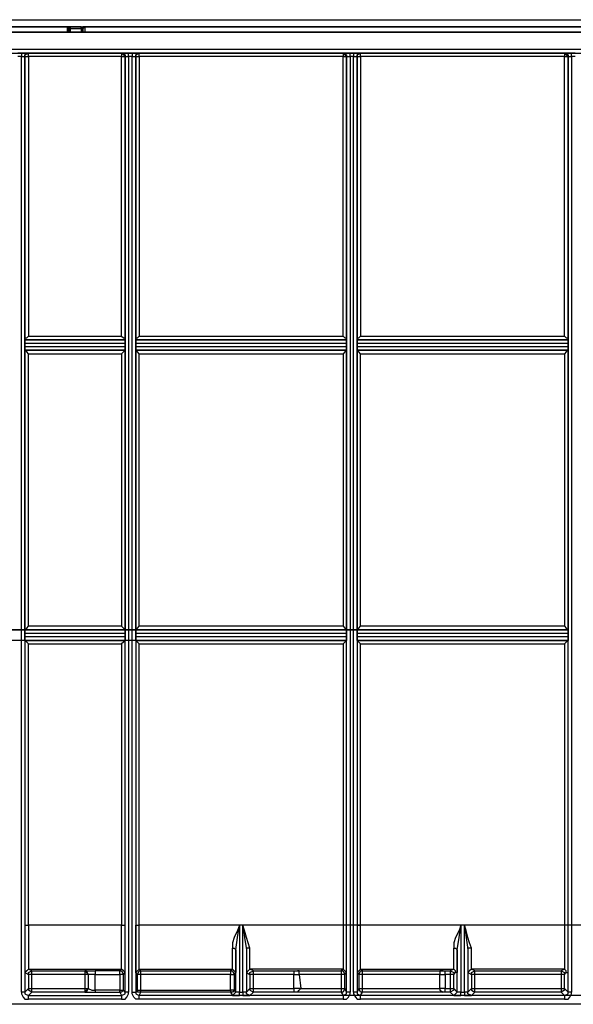
# Model space of a CAD drawing. Extents: x 0 to 6826, y 0 to 2777.
# Drawn here: x 2615 to 2695, y 850 to 992 of the extents above; entities that cross this region are included whole.
import ezdxf

# ---------------------------------------------------------------- set-up
doc = ezdxf.new("R2010")
doc.units = 0
doc.header["$LTSCALE"] = 0.1
doc.layers.get('0').update_dxf_attribs({"linetype": 'CONTINUOUS'})

msp = doc.modelspace()

# ---------------------------------------------------------------- linework, layer by layer
at = {"color": 2}
for p, q in [((2583.006, 991.771), (2760.79, 991.771)), ((2583.006, 990.755), (2760.79, 990.755)), ((2621.61, 990.755), (2612.467, 990.755)), ((2621.61, 990.755), (2621.61, 990.755)), ((2621.61, 990.755), (2621.864, 990.755)), ((2621.864, 990.501), (2621.61, 990.755)), ((2621.61, 990.755), (2621.61, 990.501)), ((2621.864, 990.755), (2621.61, 990.755)), ((2621.61, 990.501), (2621.61, 990.247)), ((2621.61, 990.247), (2621.61, 989.993)), ((2621.864, 990.755), (2621.864, 990.501)), ((2622.118, 990.755), (2621.864, 990.755)), ((2621.864, 990.501), (2622.118, 990.501)), ((2621.864, 990.501), (2621.864, 990.501)), ((2621.864, 990.501), (2621.864, 989.993)), ((2621.864, 990.247), (2621.864, 990.501)), ((2621.864, 989.993), (2621.864, 990.247)), ((2623.642, 990.755), (2622.118, 990.755)), ((2622.118, 990.501), (2622.118, 990.755)), ((2622.118, 990.501), (2623.642, 990.501)), ((2622.118, 989.993), (2622.118, 990.501)), ((2623.642, 990.501), (2623.642, 990.755)), ((2623.642, 990.755), (2623.896, 990.755)), ((2623.896, 990.501), (2623.642, 990.501)), ((2623.642, 990.501), (2623.642, 989.993)), ((2623.896, 990.755), (2624.15, 990.755)), ((2624.15, 990.755), (2623.896, 990.755)), ((2623.896, 990.755), (2623.896, 990.501)), ((2623.896, 990.501), (2624.15, 990.755)), ((2623.896, 990.501), (2623.896, 990.501)), ((2623.896, 990.501), (2623.896, 990.247)), ((2623.896, 989.993), (2623.896, 990.501)), ((2623.896, 990.247), (2623.896, 989.993)), ((2701.613, 990.755), (2624.15, 990.755)), ((2624.15, 990.755), (2624.15, 990.755)), ((2624.15, 990.755), (2624.15, 990.501)), ((2624.15, 990.501), (2624.15, 990.247)), ((2624.15, 990.247), (2624.15, 989.993)), ((2728.281, 987.454), (2581.736, 987.454)), ((2587.577, 986.946), (2728.281, 986.946)), ((2615.007, 986.946), (2614.499, 986.946)), ((2615.007, 986.438), (2614.499, 986.438)), ((2615.007, 986.946), (2615.007, 986.438)), ((2615.515, 986.946), (2615.007, 986.946)), ((2615.007, 851.322), (2615.007, 986.438)), ((2615.007, 986.438), (2615.261, 986.438)), ((2615.261, 986.438), (2615.515, 986.438)), ((2616.023, 986.946), (2615.515, 986.692)), ((2615.515, 986.692), (2616.023, 986.946)), ((2615.769, 986.946), (2615.515, 986.946)), ((2615.515, 986.692), (2615.515, 986.438)), ((2615.515, 986.438), (2615.515, 986.692)), ((2615.515, 986.438), (2615.515, 851.322)), ((2615.515, 945.547), (2615.515, 986.438)), ((2615.515, 986.438), (2616.023, 986.438)), ((2615.515, 986.438), (2615.515, 986.438)), ((2616.023, 986.946), (2615.769, 986.946)), ((2616.023, 986.438), (2616.023, 986.946)), ((2629.484, 986.946), (2616.023, 986.946)), ((2616.023, 986.438), (2616.023, 946.055)), ((2629.484, 986.438), (2616.023, 986.438)), ((2629.484, 986.946), (2629.992, 986.692)), ((2629.738, 986.692), (2629.484, 986.946)), ((2629.484, 986.946), (2629.484, 986.438)), ((2629.738, 986.946), (2629.484, 986.946)), ((2629.484, 946.055), (2629.484, 986.438)), ((2629.484, 986.438), (2629.738, 986.438)), ((2629.992, 986.946), (2629.738, 986.946)), ((2629.992, 986.438), (2629.738, 986.692)), ((2629.738, 986.438), (2629.992, 986.438)), ((2630.5, 986.946), (2629.992, 986.946)), ((2629.992, 986.692), (2629.992, 986.438)), ((2629.992, 851.322), (2629.992, 986.438)), ((2629.992, 986.438), (2630.246, 986.438)), ((2629.992, 986.438), (2629.992, 945.547)), ((2629.992, 986.438), (2629.992, 986.438)), ((2630.246, 986.438), (2630.5, 986.438)), ((2630.5, 986.438), (2630.5, 986.946)), ((2631.008, 986.946), (2630.5, 986.946)), ((2630.5, 986.438), (2630.5, 851.322)), ((2631.008, 986.438), (2630.5, 986.438)), ((2631.008, 986.946), (2631.008, 986.438)), ((2631.516, 986.946), (2631.008, 986.946)), ((2631.008, 851.322), (2631.008, 986.438)), ((2631.008, 986.438), (2631.262, 986.438)), ((2631.262, 986.438), (2631.516, 986.438)), ((2632.023, 986.946), (2631.516, 986.692)), ((2631.516, 986.692), (2632.023, 986.946)), ((2631.769, 986.946), (2631.516, 986.946)), ((2631.516, 986.692), (2631.516, 986.438)), ((2631.516, 986.438), (2631.516, 986.692)), ((2631.516, 986.438), (2631.516, 851.322)), ((2631.516, 945.547), (2631.516, 986.438)), ((2631.516, 986.438), (2632.023, 986.438)), ((2631.516, 986.438), (2631.516, 986.438)), ((2632.023, 986.946), (2631.769, 986.946)), ((2632.023, 986.438), (2632.023, 986.946)), ((2661.485, 986.946), (2632.023, 986.946)), ((2632.023, 986.438), (2632.023, 946.055)), ((2661.485, 986.438), (2632.023, 986.438)), ((2661.485, 986.946), (2661.993, 986.692)), ((2661.739, 986.692), (2661.485, 986.946)), ((2661.485, 986.946), (2661.485, 986.438)), ((2661.739, 986.946), (2661.485, 986.946)), ((2661.485, 946.055), (2661.485, 986.438)), ((2661.485, 986.438), (2661.739, 986.438)), ((2661.993, 986.946), (2661.739, 986.946)), ((2661.993, 986.438), (2661.739, 986.692)), ((2661.739, 986.438), (2661.993, 986.438)), ((2662.501, 986.946), (2661.993, 986.946)), ((2661.993, 986.692), (2661.993, 986.438)), ((2661.993, 851.322), (2661.993, 986.438)), ((2661.993, 986.438), (2662.247, 986.438)), ((2661.993, 986.438), (2661.993, 945.547)), ((2661.993, 986.438), (2661.993, 986.438)), ((2662.247, 986.438), (2662.501, 986.438)), ((2662.501, 986.438), (2662.501, 986.946)), ((2663.009, 986.946), (2662.501, 986.946)), ((2662.501, 986.438), (2662.501, 851.322)), ((2663.009, 986.438), (2662.501, 986.438)), ((2663.009, 986.946), (2663.009, 986.438)), ((2663.517, 986.946), (2663.009, 986.946)), ((2663.009, 851.322), (2663.009, 986.438)), ((2663.009, 986.438), (2663.263, 986.438)), ((2663.263, 986.438), (2663.517, 986.438)), ((2664.025, 986.946), (2663.517, 986.692)), ((2663.517, 986.692), (2664.025, 986.946)), ((2663.771, 986.946), (2663.517, 986.946)), ((2663.517, 986.692), (2663.517, 986.438)), ((2663.517, 986.438), (2663.517, 986.692)), ((2663.517, 986.438), (2663.517, 851.322)), ((2663.517, 945.547), (2663.517, 986.438)), ((2663.517, 986.438), (2664.025, 986.438)), ((2663.517, 986.438), (2663.517, 986.438)), ((2664.025, 986.946), (2663.771, 986.946)), ((2664.025, 986.438), (2664.025, 986.946)), ((2693.486, 986.946), (2664.025, 986.946)), ((2664.025, 986.438), (2664.025, 946.055)), ((2693.486, 986.438), (2664.025, 986.438)), ((2693.486, 986.946), (2693.994, 986.692)), ((2693.74, 986.692), (2693.486, 986.946)), ((2693.486, 986.946), (2693.486, 986.438)), ((2693.74, 986.946), (2693.486, 986.946)), ((2693.486, 946.055), (2693.486, 986.438)), ((2693.486, 986.438), (2693.74, 986.438)), ((2693.994, 986.946), (2693.74, 986.946)), ((2693.994, 986.438), (2693.74, 986.692)), ((2693.74, 986.438), (2693.994, 986.438)), ((2694.502, 986.946), (2693.994, 986.946)), ((2693.994, 986.692), (2693.994, 986.438)), ((2693.994, 851.322), (2693.994, 986.438)), ((2693.994, 986.438), (2694.248, 986.438)), ((2693.994, 986.438), (2693.994, 945.547)), ((2693.994, 986.438), (2693.994, 986.438)), ((2694.248, 986.438), (2694.502, 986.438)), ((2694.502, 986.438), (2694.502, 986.946)), ((2695.01, 986.946), (2694.502, 986.946)), ((2694.502, 986.438), (2694.502, 851.322)), ((2695.01, 986.438), (2694.502, 986.438)), ((2615.769, 945.801), (2616.023, 946.055)), ((2616.023, 946.055), (2629.484, 946.055)), ((2629.484, 946.055), (2629.738, 945.801)), ((2631.769, 945.801), (2632.023, 946.055)), ((2632.023, 946.055), (2661.485, 946.055)), ((2661.485, 946.055), (2661.739, 945.801)), ((2663.771, 945.801), (2664.025, 946.055)), ((2664.025, 946.055), (2693.486, 946.055)), ((2693.486, 946.055), (2693.74, 945.801)), ((2615.515, 945.547), (2615.515, 945.801)), ((2615.515, 945.801), (2615.769, 945.801)), ((2615.515, 945.547), (2615.515, 945.547)), ((2615.515, 945.547), (2615.515, 945.547)), ((2615.515, 945.547), (2629.992, 945.547)), ((2629.992, 945.547), (2615.515, 945.547)), ((2615.515, 945.039), (2615.515, 945.547)), ((2615.515, 945.039), (2629.992, 945.039)), ((2615.515, 944.532), (2615.515, 945.039)), ((2629.992, 944.532), (2615.515, 944.532)), ((2615.515, 944.277), (2615.515, 944.532)), ((2629.738, 945.801), (2629.992, 945.801)), ((2629.992, 945.801), (2629.992, 945.547)), ((2629.992, 945.547), (2629.992, 945.547)), ((2629.992, 945.547), (2629.992, 945.547)), ((2629.992, 945.547), (2629.992, 945.039)), ((2629.992, 945.039), (2629.992, 944.532)), ((2629.992, 944.532), (2629.992, 944.277)), ((2631.516, 945.547), (2631.516, 945.801)), ((2631.516, 945.801), (2631.769, 945.801)), ((2631.516, 945.547), (2631.516, 945.547)), ((2631.516, 945.547), (2631.516, 945.547)), ((2631.516, 945.547), (2661.993, 945.547)), ((2661.993, 945.547), (2631.516, 945.547)), ((2631.516, 945.039), (2631.516, 945.547)), ((2631.516, 945.039), (2661.993, 945.039)), ((2631.516, 944.532), (2631.516, 945.039)), ((2661.993, 944.532), (2631.516, 944.532)), ((2631.516, 944.277), (2631.516, 944.532)), ((2661.739, 945.801), (2661.993, 945.801)), ((2661.993, 945.801), (2661.993, 945.547)), ((2661.993, 945.547), (2661.993, 945.547)), ((2661.993, 945.547), (2661.993, 945.547)), ((2661.993, 945.547), (2661.993, 945.039)), ((2661.993, 945.039), (2661.993, 944.532)), ((2661.993, 944.532), (2661.993, 944.277)), ((2663.517, 945.547), (2663.517, 945.801)), ((2663.517, 945.801), (2663.771, 945.801)), ((2663.517, 945.547), (2663.517, 945.547)), ((2663.517, 945.547), (2663.517, 945.547)), ((2663.517, 945.547), (2693.994, 945.547)), ((2693.994, 945.547), (2663.517, 945.547)), ((2663.517, 945.039), (2663.517, 945.547)), ((2663.517, 945.039), (2693.994, 945.039)), ((2663.517, 944.532), (2663.517, 945.039)), ((2693.994, 944.532), (2663.517, 944.532)), ((2663.517, 944.277), (2663.517, 944.532)), ((2693.74, 945.801), (2693.994, 945.801)), ((2693.994, 945.801), (2693.994, 945.547)), ((2693.994, 945.547), (2693.994, 945.547)), ((2693.994, 945.547), (2693.994, 945.547)), ((2693.994, 945.547), (2693.994, 945.039)), ((2693.994, 945.039), (2693.994, 944.532)), ((2693.994, 944.532), (2693.994, 944.277)), ((2615.515, 944.024), (2615.515, 944.277)), ((2615.515, 944.024), (2615.515, 944.024)), ((2615.515, 944.024), (2615.515, 944.024)), ((2615.515, 903.641), (2615.515, 944.024)), ((2615.515, 944.024), (2629.992, 944.024)), ((2629.992, 944.024), (2615.515, 944.024)), ((2615.769, 943.77), (2615.515, 944.024)), ((2616.023, 943.516), (2615.769, 943.77)), ((2616.023, 904.149), (2616.023, 943.516)), ((2616.023, 943.516), (2629.484, 943.516)), ((2629.738, 943.77), (2629.484, 943.516)), ((2629.484, 943.516), (2629.484, 904.149)), ((2629.992, 944.024), (2629.738, 943.77)), ((2629.992, 944.277), (2629.992, 944.024)), ((2629.992, 944.024), (2629.992, 944.024)), ((2629.992, 944.024), (2629.992, 944.024)), ((2629.992, 944.024), (2629.992, 903.641)), ((2631.516, 944.024), (2631.516, 944.277)), ((2631.516, 944.024), (2631.516, 944.024)), ((2631.516, 944.024), (2631.516, 944.024)), ((2631.516, 903.641), (2631.516, 944.024)), ((2631.516, 944.024), (2661.993, 944.024)), ((2661.993, 944.024), (2631.516, 944.024)), ((2631.769, 943.77), (2631.516, 944.024)), ((2632.023, 943.516), (2631.769, 943.77)), ((2632.023, 904.149), (2632.023, 943.516)), ((2632.023, 943.516), (2661.485, 943.516)), ((2661.739, 943.77), (2661.485, 943.516)), ((2661.485, 943.516), (2661.485, 904.149)), ((2661.993, 944.024), (2661.739, 943.77)), ((2661.993, 944.277), (2661.993, 944.024)), ((2661.993, 944.024), (2661.993, 944.024)), ((2661.993, 944.024), (2661.993, 944.024)), ((2661.993, 944.024), (2661.993, 903.641)), ((2663.517, 944.024), (2663.517, 944.277)), ((2663.517, 944.024), (2663.517, 944.024)), ((2663.517, 944.024), (2663.517, 944.024)), ((2663.517, 903.641), (2663.517, 944.024)), ((2663.517, 944.024), (2693.994, 944.024)), ((2693.994, 944.024), (2663.517, 944.024)), ((2663.771, 943.77), (2663.517, 944.024)), ((2664.025, 943.516), (2663.771, 943.77)), ((2664.025, 904.149), (2664.025, 943.516)), ((2664.025, 943.516), (2693.486, 943.516)), ((2693.74, 943.77), (2693.486, 943.516)), ((2693.486, 943.516), (2693.486, 904.149)), ((2693.994, 944.024), (2693.74, 943.77)), ((2693.994, 944.277), (2693.994, 944.024)), ((2693.994, 944.024), (2693.994, 944.024)), ((2693.994, 944.024), (2693.994, 944.024)), ((2693.994, 944.024), (2693.994, 903.641)), ((2663.517, 903.641), (2467.7, 903.641)), ((2547.703, 903.641), (2661.993, 903.641)), ((2615.515, 903.641), (2615.769, 903.895)), ((2615.515, 903.641), (2615.515, 903.641)), ((2615.515, 903.641), (2615.515, 903.641)), ((2615.515, 903.387), (2615.515, 903.641)), ((2629.992, 903.641), (2615.515, 903.641)), ((2615.515, 903.133), (2615.515, 903.387)), ((2615.769, 903.895), (2616.023, 904.149)), ((2629.484, 904.149), (2616.023, 904.149)), ((2629.484, 904.149), (2629.738, 903.895)), ((2629.738, 903.895), (2629.992, 903.641)), ((2629.992, 903.641), (2629.992, 903.641)), ((2629.992, 903.641), (2629.992, 903.387)), ((2629.992, 903.387), (2629.992, 903.133)), ((2631.516, 903.641), (2631.769, 903.895)), ((2631.516, 903.641), (2631.516, 903.641)), ((2631.516, 903.641), (2631.516, 903.641)), ((2631.516, 903.387), (2631.516, 903.641)), ((2661.993, 903.641), (2631.516, 903.641)), ((2631.516, 903.133), (2631.516, 903.387)), ((2631.769, 903.895), (2632.023, 904.149)), ((2661.485, 904.149), (2632.023, 904.149)), ((2661.485, 904.149), (2661.739, 903.895)), ((2661.739, 903.895), (2661.993, 903.641)), ((2661.993, 903.641), (2661.993, 903.641)), ((2661.993, 903.641), (2661.993, 903.387)), ((2661.993, 903.387), (2661.993, 903.133)), ((2663.517, 903.641), (2663.771, 903.895)), ((2663.517, 903.641), (2663.517, 903.641)), ((2663.517, 903.387), (2663.517, 903.641)), ((2693.994, 903.641), (2663.517, 903.641)), ((2663.517, 903.133), (2663.517, 903.387)), ((2663.771, 903.895), (2664.025, 904.149)), ((2693.486, 904.149), (2664.025, 904.149)), ((2693.486, 904.149), (2693.74, 903.895)), ((2693.74, 903.895), (2693.994, 903.641)), ((2693.994, 903.641), (2693.994, 903.641)), ((2693.994, 903.641), (2693.994, 903.641)), ((2693.994, 903.641), (2693.994, 903.387)), ((2693.994, 903.387), (2693.994, 903.133)), ((2631.516, 902.117), (2531.703, 902.117)), ((2615.515, 903.133), (2629.992, 903.133)), ((2615.515, 902.625), (2615.515, 903.133)), ((2629.992, 902.625), (2615.515, 902.625)), ((2615.515, 902.371), (2615.515, 902.625)), ((2615.515, 902.117), (2615.515, 902.371)), ((2615.515, 902.117), (2615.515, 902.117)), ((2615.515, 902.117), (2615.515, 860.973)), ((2615.515, 902.117), (2615.515, 902.117)), ((2615.515, 902.117), (2629.992, 902.117)), ((2629.992, 902.117), (2615.515, 902.117)), ((2615.769, 901.863), (2615.515, 902.117)), ((2616.023, 901.609), (2615.769, 901.863)), ((2629.738, 901.863), (2629.484, 901.609)), ((2629.992, 902.117), (2629.738, 901.863)), ((2629.992, 903.133), (2629.992, 902.625)), ((2629.992, 902.625), (2629.992, 902.371)), ((2629.992, 902.371), (2629.992, 902.117)), ((2629.992, 902.117), (2629.992, 902.117)), ((2629.992, 860.973), (2629.992, 902.117)), ((2629.992, 902.117), (2629.992, 902.117)), ((2631.516, 903.133), (2661.993, 903.133)), ((2631.516, 902.625), (2631.516, 903.133)), ((2661.993, 902.625), (2631.516, 902.625)), ((2631.516, 902.371), (2631.516, 902.625)), ((2631.516, 902.117), (2631.516, 902.371)), ((2631.516, 902.117), (2631.516, 860.973)), ((2631.516, 902.117), (2631.516, 902.117)), ((2631.516, 902.117), (2661.993, 902.117)), ((2661.993, 902.117), (2631.516, 902.117)), ((2631.769, 901.863), (2631.516, 902.117)), ((2632.023, 901.609), (2631.769, 901.863)), ((2661.739, 901.863), (2661.485, 901.609)), ((2661.993, 902.117), (2661.739, 901.863)), ((2661.993, 903.133), (2661.993, 902.625)), ((2661.993, 902.625), (2661.993, 902.371)), ((2661.993, 902.371), (2661.993, 902.117)), ((2661.993, 902.117), (2661.993, 902.117)), ((2661.993, 860.973), (2661.993, 902.117)), ((2663.517, 903.133), (2693.994, 903.133)), ((2663.517, 902.625), (2663.517, 903.133)), ((2693.994, 902.625), (2663.517, 902.625)), ((2663.517, 902.371), (2663.517, 902.625)), ((2663.517, 902.117), (2663.517, 902.371)), ((2663.517, 902.117), (2663.517, 902.117)), ((2663.517, 902.117), (2663.517, 860.973)), ((2663.517, 902.117), (2693.994, 902.117)), ((2693.994, 902.117), (2663.517, 902.117)), ((2663.771, 901.863), (2663.517, 902.117)), ((2664.025, 901.609), (2663.771, 901.863)), ((2693.74, 901.863), (2693.486, 901.609)), ((2693.994, 902.117), (2693.74, 901.863)), ((2693.994, 903.133), (2693.994, 902.625)), ((2693.994, 902.625), (2693.994, 902.371)), ((2693.994, 902.371), (2693.994, 902.117)), ((2693.994, 860.973), (2693.994, 902.117)), ((2693.994, 902.117), (2693.994, 902.117)), ((2616.023, 860.973), (2616.023, 901.609)), ((2616.023, 901.609), (2629.484, 901.609)), ((2629.484, 901.609), (2629.484, 860.973)), ((2632.023, 860.973), (2632.023, 901.609)), ((2632.023, 901.609), (2661.485, 901.609)), ((2661.485, 901.609), (2661.485, 860.973)), ((2664.025, 860.973), (2664.025, 901.609)), ((2664.025, 901.609), (2693.486, 901.609)), ((2693.486, 901.609), (2693.486, 860.973)), ((2615.515, 860.973), (2616.023, 860.973)), ((2615.515, 860.973), (2615.515, 859.449)), ((2629.484, 860.973), (2616.023, 860.973)), ((2616.023, 860.973), (2616.023, 859.449)), ((2629.484, 859.449), (2629.484, 860.973)), ((2629.484, 860.973), (2629.738, 860.973)), ((2629.738, 860.973), (2629.992, 860.973)), ((2629.992, 859.449), (2629.992, 860.973)), ((2631.516, 859.449), (2631.516, 860.973)), ((2631.516, 860.973), (2632.023, 860.973)), ((2632.023, 859.449), (2632.023, 860.973)), ((2646.5, 860.973), (2646.246, 860.211)), ((2646.246, 859.195), (2646.5, 860.973)), ((2646.5, 860.973), (2646.5, 851.322)), ((2647.262, 860.211), (2647.008, 860.973)), ((2647.008, 851.322), (2647.008, 860.973)), ((2647.008, 860.973), (2647.262, 859.195)), ((2661.739, 860.973), (2661.485, 860.973)), ((2661.485, 860.973), (2661.485, 859.449)), ((2661.993, 860.973), (2661.739, 860.973)), ((2661.993, 859.449), (2661.993, 860.973)), ((2663.517, 860.973), (2664.025, 860.973)), ((2663.517, 860.973), (2663.517, 859.449)), ((2664.025, 859.449), (2664.025, 860.973)), ((2678.501, 860.973), (2678.247, 860.211)), ((2678.247, 859.195), (2678.501, 860.973)), ((2678.501, 860.973), (2678.501, 851.322)), ((2679.263, 860.211), (2679.009, 860.973)), ((2679.009, 851.322), (2679.009, 860.973)), ((2679.009, 860.973), (2679.263, 859.195)), ((2693.74, 860.973), (2693.486, 860.973)), ((2693.486, 860.973), (2693.486, 859.449)), ((2693.994, 860.973), (2693.74, 860.973)), ((2693.994, 859.449), (2693.994, 860.973)), ((2615.515, 859.449), (2615.515, 857.925)), ((2616.023, 859.449), (2616.023, 858.179)), ((2629.484, 858.179), (2629.484, 859.449)), ((2629.992, 857.925), (2629.992, 859.449)), ((2631.516, 857.925), (2631.516, 859.449)), ((2632.023, 858.179), (2632.023, 859.449)), ((2645.738, 859.195), (2645.484, 858.433)), ((2646.246, 860.211), (2645.738, 859.195)), ((2645.992, 857.417), (2646.246, 859.195)), ((2647.516, 859.195), (2647.262, 860.211)), ((2647.262, 859.195), (2647.516, 857.417)), ((2647.77, 858.433), (2647.516, 859.195)), ((2661.485, 859.449), (2661.485, 858.179)), ((2661.993, 857.925), (2661.993, 859.449)), ((2663.517, 859.449), (2663.517, 857.925)), ((2664.025, 858.179), (2664.025, 859.449)), ((2677.739, 859.195), (2677.485, 858.433)), ((2678.247, 860.211), (2677.739, 859.195)), ((2677.993, 857.417), (2678.247, 859.195)), ((2679.517, 859.195), (2679.263, 860.211)), ((2679.263, 859.195), (2679.517, 857.417)), ((2679.771, 858.433), (2679.517, 859.195)), ((2693.486, 859.449), (2693.486, 858.179)), ((2693.994, 857.925), (2693.994, 859.449)), ((2615.515, 857.925), (2615.515, 856.656)), ((2616.023, 858.179), (2616.023, 856.909)), ((2629.484, 856.909), (2629.484, 858.179)), ((2629.992, 856.656), (2629.992, 857.925)), ((2631.516, 856.656), (2631.516, 857.925)), ((2632.023, 856.909), (2632.023, 858.179)), ((2645.484, 858.433), (2645.484, 857.671)), ((2645.484, 857.671), (2645.738, 857.671)), ((2645.484, 856.656), (2645.484, 857.671)), ((2645.738, 857.671), (2645.992, 857.417)), ((2648.024, 857.671), (2647.516, 857.671)), ((2647.516, 857.671), (2647.516, 857.417)), ((2648.024, 857.671), (2647.77, 858.433)), ((2648.024, 856.656), (2648.024, 857.671)), ((2661.485, 858.179), (2661.485, 856.909)), ((2661.993, 856.656), (2661.993, 857.925)), ((2663.517, 857.925), (2663.517, 856.656)), ((2664.025, 856.909), (2664.025, 858.179)), ((2677.485, 858.433), (2677.485, 857.671)), ((2677.485, 857.671), (2677.739, 857.671)), ((2677.485, 856.656), (2677.485, 857.671)), ((2677.739, 857.671), (2677.993, 857.417)), ((2680.025, 857.671), (2679.517, 857.671)), ((2679.517, 857.671), (2679.517, 857.417)), ((2680.025, 857.671), (2679.771, 858.433)), ((2680.025, 856.656), (2680.025, 857.671)), ((2693.486, 858.179), (2693.486, 856.909)), ((2693.994, 856.656), (2693.994, 857.925)), ((2615.515, 856.656), (2615.515, 855.64)), ((2616.023, 856.909), (2616.023, 855.894)), ((2629.484, 855.894), (2629.484, 856.909)), ((2629.992, 855.64), (2629.992, 856.656)), ((2631.516, 855.64), (2631.516, 856.656)), ((2632.023, 855.894), (2632.023, 856.909)), ((2645.484, 855.64), (2645.484, 856.656)), ((2645.992, 857.417), (2645.992, 856.402)), ((2645.992, 851.322), (2645.992, 857.417)), ((2645.992, 856.402), (2645.992, 855.386)), ((2647.516, 857.417), (2647.516, 856.402)), ((2647.516, 857.417), (2647.516, 851.322)), ((2647.516, 856.402), (2647.516, 855.386)), ((2648.024, 855.64), (2648.024, 856.656)), ((2661.485, 856.909), (2661.485, 855.894)), ((2661.993, 855.64), (2661.993, 856.656)), ((2663.517, 856.656), (2663.517, 855.64)), ((2664.025, 855.894), (2664.025, 856.909)), ((2677.485, 855.64), (2677.485, 856.656)), ((2677.993, 857.417), (2677.993, 856.402)), ((2677.993, 851.322), (2677.993, 857.417)), ((2677.993, 856.402), (2677.993, 855.386)), ((2679.517, 857.417), (2679.517, 856.402)), ((2679.517, 857.417), (2679.517, 851.322)), ((2679.517, 856.402), (2679.517, 855.386)), ((2680.025, 855.64), (2680.025, 856.656)), ((2693.486, 856.909), (2693.486, 855.894)), ((2693.994, 855.64), (2693.994, 856.656)), ((2615.515, 855.64), (2615.515, 854.878)), ((2615.515, 854.878), (2615.515, 854.116)), ((2616.023, 855.894), (2616.023, 855.132)), ((2616.023, 855.132), (2616.023, 854.624)), ((2629.484, 855.132), (2629.484, 855.894)), ((2629.484, 854.624), (2629.484, 855.132)), ((2629.992, 854.878), (2629.992, 855.64)), ((2629.992, 854.116), (2629.992, 854.878)), ((2631.516, 854.878), (2631.516, 855.64)), ((2631.516, 854.116), (2631.516, 854.878)), ((2632.023, 855.132), (2632.023, 855.894)), ((2632.023, 854.624), (2632.023, 855.132)), ((2645.484, 855.132), (2645.484, 855.64)), ((2645.484, 854.624), (2645.484, 855.132)), ((2645.992, 855.386), (2645.992, 854.624)), ((2647.516, 855.386), (2647.516, 854.624)), ((2648.024, 855.132), (2648.024, 855.64)), ((2648.024, 854.624), (2648.024, 855.132)), ((2661.485, 855.894), (2661.485, 855.132)), ((2661.485, 855.132), (2661.485, 854.624)), ((2661.993, 854.878), (2661.993, 855.64)), ((2661.993, 854.116), (2661.993, 854.878)), ((2663.517, 855.64), (2663.517, 854.878)), ((2663.517, 854.878), (2663.517, 854.116)), ((2664.025, 855.132), (2664.025, 855.894)), ((2664.025, 854.624), (2664.025, 855.132)), ((2677.485, 855.132), (2677.485, 855.64)), ((2677.485, 854.624), (2677.485, 855.132)), ((2677.993, 855.386), (2677.993, 854.624)), ((2679.517, 855.386), (2679.517, 854.624)), ((2680.025, 855.132), (2680.025, 855.64)), ((2680.025, 854.624), (2680.025, 855.132)), ((2693.486, 855.894), (2693.486, 855.132)), ((2693.486, 855.132), (2693.486, 854.624)), ((2693.994, 854.878), (2693.994, 855.64)), ((2693.994, 854.116), (2693.994, 854.878)), ((2615.769, 854.37), (2615.515, 854.116)), ((2615.515, 854.116), (2616.023, 853.862)), ((2616.023, 854.624), (2615.769, 854.37)), ((2616.531, 854.37), (2616.023, 854.624)), ((2616.023, 854.624), (2629.484, 854.624)), ((2616.023, 854.116), (2616.531, 854.37)), ((2616.023, 853.862), (2616.023, 854.116)), ((2616.531, 853.862), (2616.023, 853.862)), ((2616.023, 853.862), (2616.023, 851.83)), ((2616.531, 853.862), (2616.531, 854.37)), ((2616.531, 854.37), (2624.15, 854.37)), ((2624.15, 853.862), (2616.531, 853.862)), ((2616.531, 851.83), (2616.531, 853.862)), ((2624.15, 854.37), (2624.15, 854.37)), ((2624.404, 854.37), (2624.15, 854.37)), ((2624.15, 854.37), (2624.404, 854.116)), ((2624.15, 854.37), (2624.658, 854.37)), ((2624.15, 854.37), (2624.15, 853.862)), ((2624.404, 853.862), (2624.15, 853.862)), ((2624.15, 853.862), (2624.15, 851.83)), ((2624.658, 853.862), (2624.404, 854.37)), ((2624.404, 854.116), (2624.658, 853.862)), ((2624.658, 853.862), (2624.404, 853.862)), ((2624.658, 854.37), (2624.912, 854.37)), ((2624.658, 853.862), (2624.658, 851.83)), ((2625.166, 853.862), (2624.658, 853.862)), ((2624.912, 854.37), (2625.674, 854.37)), ((2625.674, 853.862), (2625.166, 853.862)), ((2629.23, 854.37), (2625.674, 854.37)), ((2625.674, 854.37), (2625.674, 853.862)), ((2625.674, 851.576), (2625.674, 853.862)), ((2625.674, 853.862), (2629.23, 853.862)), ((2629.484, 854.624), (2629.23, 854.37)), ((2629.23, 853.862), (2629.23, 854.37)), ((2629.23, 854.37), (2629.484, 854.37)), ((2629.484, 853.862), (2629.23, 853.862)), ((2629.23, 853.862), (2629.23, 851.576)), ((2629.738, 854.37), (2629.484, 854.624)), ((2629.484, 854.37), (2629.738, 853.862)), ((2629.738, 853.862), (2629.484, 853.862)), ((2629.992, 854.116), (2629.738, 854.37)), ((2629.738, 853.862), (2629.992, 854.116)), ((2629.738, 851.576), (2629.738, 853.862)), ((2631.516, 854.116), (2631.769, 854.37)), ((2631.769, 853.862), (2631.516, 854.116)), ((2631.769, 854.37), (2632.023, 854.624)), ((2631.769, 853.862), (2632.023, 854.37)), ((2632.023, 853.862), (2631.769, 853.862)), ((2631.769, 851.576), (2631.769, 853.862)), ((2632.277, 854.37), (2632.023, 854.624)), ((2632.023, 854.624), (2645.484, 854.624)), ((2632.023, 854.37), (2632.277, 854.37)), ((2632.277, 853.862), (2632.023, 853.862)), ((2632.277, 853.862), (2632.277, 854.37)), ((2632.277, 854.37), (2645.23, 854.37)), ((2632.277, 851.576), (2632.277, 853.862)), ((2645.23, 853.862), (2632.277, 853.862)), ((2645.484, 854.624), (2645.23, 854.37)), ((2645.23, 854.37), (2645.23, 853.862)), ((2645.23, 854.37), (2645.484, 854.37)), ((2645.23, 851.576), (2645.23, 853.862)), ((2645.23, 853.862), (2645.484, 853.862)), ((2645.738, 854.37), (2645.484, 854.624)), ((2645.484, 854.37), (2645.738, 853.862)), ((2645.484, 853.862), (2645.738, 853.862)), ((2645.992, 854.116), (2645.738, 854.37)), ((2645.738, 853.862), (2645.992, 854.116)), ((2645.738, 853.862), (2645.738, 851.576)), ((2645.992, 854.624), (2645.992, 854.116)), ((2647.516, 854.624), (2647.516, 854.116)), ((2647.77, 854.37), (2647.516, 854.116)), ((2647.516, 854.116), (2648.024, 853.862)), ((2648.024, 854.624), (2647.77, 854.37)), ((2661.485, 854.624), (2648.024, 854.624)), ((2648.532, 854.37), (2648.024, 854.624)), ((2648.024, 854.116), (2648.532, 854.37)), ((2648.024, 853.862), (2648.024, 854.116)), ((2648.532, 853.862), (2648.024, 853.862)), ((2648.024, 853.862), (2648.024, 851.83)), ((2648.532, 853.862), (2648.532, 854.37)), ((2648.532, 854.37), (2654.373, 854.37)), ((2648.532, 851.83), (2648.532, 853.862)), ((2654.373, 853.862), (2648.532, 853.862)), ((2654.373, 854.37), (2654.373, 853.862)), ((2654.373, 854.37), (2654.627, 854.37)), ((2654.373, 851.83), (2654.373, 853.862)), ((2654.373, 853.862), (2655.135, 853.862)), ((2654.627, 854.37), (2654.881, 854.37)), ((2654.881, 854.37), (2655.897, 854.37)), ((2655.135, 854.37), (2654.881, 854.37)), ((2655.135, 853.862), (2655.135, 854.37)), ((2655.135, 853.862), (2655.389, 851.83)), ((2656.405, 853.862), (2655.135, 853.862)), ((2655.897, 854.37), (2657.421, 854.37)), ((2657.929, 853.862), (2656.405, 853.862)), ((2657.421, 854.37), (2659.199, 854.37)), ((2659.453, 853.862), (2657.929, 853.862)), ((2659.199, 854.37), (2661.231, 854.37)), ((2661.231, 853.862), (2659.453, 853.862)), ((2661.485, 854.624), (2661.231, 854.37)), ((2661.231, 854.37), (2661.231, 853.862)), ((2661.231, 854.37), (2661.485, 854.37)), ((2661.485, 853.862), (2661.231, 853.862)), ((2661.231, 853.862), (2661.231, 851.83)), ((2661.739, 854.37), (2661.485, 854.624)), ((2661.485, 854.37), (2661.739, 853.862)), ((2661.739, 853.862), (2661.485, 853.862)), ((2661.993, 854.116), (2661.739, 854.37)), ((2661.739, 853.862), (2661.993, 854.116)), ((2661.739, 851.83), (2661.739, 853.862)), ((2663.517, 854.116), (2663.771, 854.37)), ((2663.517, 854.116), (2663.771, 853.862)), ((2663.771, 854.37), (2664.025, 854.624)), ((2663.771, 853.862), (2664.025, 854.37)), ((2663.771, 853.862), (2663.771, 851.83)), ((2664.025, 853.862), (2663.771, 853.862)), ((2664.025, 854.624), (2677.485, 854.624)), ((2664.279, 854.37), (2664.025, 854.624)), ((2664.025, 854.37), (2664.279, 854.37)), ((2664.279, 853.862), (2664.025, 853.862)), ((2664.279, 853.862), (2664.279, 854.37)), ((2664.279, 854.37), (2666.31, 854.37)), ((2666.056, 853.862), (2664.279, 853.862)), ((2664.279, 851.83), (2664.279, 853.862)), ((2667.58, 853.862), (2666.056, 853.862)), ((2666.31, 854.37), (2668.342, 854.37)), ((2669.358, 853.862), (2667.58, 853.862)), ((2668.342, 854.37), (2670.12, 854.37)), ((2670.882, 853.862), (2669.358, 853.862)), ((2670.12, 854.37), (2671.898, 854.37)), ((2672.152, 853.862), (2670.882, 853.862)), ((2671.898, 854.37), (2673.422, 854.37)), ((2673.422, 853.862), (2672.152, 853.862)), ((2673.422, 854.37), (2674.692, 854.37)), ((2674.438, 853.862), (2673.422, 853.862)), ((2675.453, 853.862), (2674.438, 853.862)), ((2674.692, 854.37), (2675.961, 854.37)), ((2675.961, 854.37), (2675.453, 854.37)), ((2675.453, 854.37), (2675.453, 853.862)), ((2675.453, 851.83), (2675.453, 853.862)), ((2675.453, 853.862), (2676.215, 853.862)), ((2675.961, 854.37), (2676.215, 854.37)), ((2676.215, 853.862), (2676.215, 854.37)), ((2676.215, 854.37), (2676.977, 854.37)), ((2676.215, 853.862), (2676.215, 851.83)), ((2676.977, 853.862), (2676.215, 853.862)), ((2677.485, 854.624), (2676.977, 854.37)), ((2676.977, 854.37), (2676.977, 853.862)), ((2676.977, 854.37), (2677.485, 854.116)), ((2677.485, 853.862), (2676.977, 853.862)), ((2676.977, 853.862), (2676.977, 851.83)), ((2677.739, 854.37), (2677.485, 854.624)), ((2677.485, 854.116), (2677.485, 853.862)), ((2677.485, 853.862), (2677.739, 854.116)), ((2677.485, 851.83), (2677.485, 853.862)), ((2677.739, 854.116), (2677.739, 854.37)), ((2677.993, 854.116), (2677.739, 854.116)), ((2677.993, 854.624), (2677.993, 854.116)), ((2679.517, 854.624), (2679.517, 854.116)), ((2679.771, 854.37), (2679.517, 854.116)), ((2679.517, 854.116), (2680.025, 853.862)), ((2680.025, 854.624), (2679.771, 854.37)), ((2693.486, 854.624), (2680.025, 854.624)), ((2680.533, 854.37), (2680.025, 854.624)), ((2680.025, 854.116), (2680.533, 854.37)), ((2680.025, 853.862), (2680.025, 854.116)), ((2680.533, 853.862), (2680.025, 853.862)), ((2680.025, 853.862), (2680.025, 851.83)), ((2680.533, 853.862), (2680.533, 854.37)), ((2680.533, 854.37), (2692.978, 854.37)), ((2680.533, 851.83), (2680.533, 853.862)), ((2692.978, 853.862), (2680.533, 853.862)), ((2693.486, 854.624), (2692.978, 854.37)), ((2692.978, 854.37), (2692.978, 853.862)), ((2692.978, 854.37), (2693.486, 854.116)), ((2692.978, 853.862), (2692.978, 851.83)), ((2693.486, 853.862), (2692.978, 853.862)), ((2693.74, 854.37), (2693.486, 854.624)), ((2693.486, 854.116), (2693.486, 853.862)), ((2693.486, 853.862), (2693.74, 854.116)), ((2693.486, 851.83), (2693.486, 853.862)), ((2693.74, 854.116), (2693.74, 854.37)), ((2693.74, 854.116), (2693.994, 854.116)), ((2615.515, 851.322), (2615.007, 851.322)), ((2615.007, 851.322), (2615.007, 851.068)), ((2615.007, 851.068), (2615.261, 850.56)), ((2615.261, 850.56), (2615.515, 850.306)), ((2616.023, 851.83), (2615.515, 851.322)), ((2615.515, 851.322), (2615.515, 851.068)), ((2615.515, 851.068), (2616.023, 850.814)), ((2616.023, 851.576), (2616.023, 851.83)), ((2616.023, 851.83), (2616.531, 851.83)), ((2616.531, 851.322), (2616.023, 851.576)), ((2616.023, 850.814), (2616.531, 851.322)), ((2616.023, 850.306), (2616.023, 850.814)), ((2616.023, 850.814), (2629.484, 850.814)), ((2616.531, 851.83), (2624.15, 851.83)), ((2616.531, 851.322), (2616.531, 851.83)), ((2624.15, 851.322), (2616.531, 851.322)), ((2624.15, 851.83), (2624.404, 851.83)), ((2624.15, 851.83), (2624.15, 851.322)), ((2624.404, 851.576), (2624.15, 851.322)), ((2624.15, 851.322), (2624.15, 851.322)), ((2624.15, 851.322), (2624.404, 851.322)), ((2624.15, 851.322), (2624.658, 851.322)), ((2624.404, 851.83), (2624.658, 851.83)), ((2624.658, 851.83), (2624.404, 851.576)), ((2624.404, 851.322), (2624.658, 851.83)), ((2624.658, 851.83), (2625.166, 851.576)), ((2624.658, 851.322), (2624.912, 851.322)), ((2624.912, 851.322), (2625.674, 851.322)), ((2625.166, 851.576), (2625.674, 851.576)), ((2629.23, 851.576), (2625.674, 851.576)), ((2625.674, 851.576), (2625.674, 851.322)), ((2625.674, 851.322), (2629.23, 851.322)), ((2629.23, 851.322), (2629.23, 851.576)), ((2629.23, 851.576), (2629.484, 851.576)), ((2629.484, 851.322), (2629.23, 851.322)), ((2629.23, 851.322), (2629.484, 850.814)), ((2629.484, 851.576), (2629.738, 851.576)), ((2629.738, 851.576), (2629.484, 851.322)), ((2629.484, 850.814), (2629.992, 851.068)), ((2629.484, 850.814), (2629.484, 850.306)), ((2629.992, 851.322), (2629.738, 851.576)), ((2630.5, 851.322), (2629.992, 851.322)), ((2629.992, 851.068), (2629.992, 851.322)), ((2629.992, 850.306), (2630.246, 850.56)), ((2630.246, 850.56), (2630.5, 851.068)), ((2630.5, 851.068), (2630.5, 851.322)), ((2631.008, 851.068), (2631.008, 851.322)), ((2631.008, 851.322), (2631.516, 851.322)), ((2631.262, 850.56), (2631.008, 851.068)), ((2631.516, 850.306), (2631.262, 850.56)), ((2631.516, 851.322), (2631.769, 851.576)), ((2631.516, 851.322), (2631.516, 851.068)), ((2631.516, 851.068), (2632.023, 850.814)), ((2631.769, 851.322), (2631.769, 851.576)), ((2631.769, 851.576), (2632.023, 851.576)), ((2632.277, 851.322), (2631.769, 851.322)), ((2632.023, 851.576), (2632.277, 851.576)), ((2632.023, 850.814), (2632.277, 851.322)), ((2632.023, 850.306), (2632.023, 850.814)), ((2632.277, 851.322), (2632.277, 851.576)), ((2632.277, 851.576), (2645.23, 851.576)), ((2645.23, 851.322), (2632.277, 851.322)), ((2645.484, 851.576), (2645.23, 851.576)), ((2645.23, 851.576), (2645.23, 851.322)), ((2645.484, 851.322), (2645.23, 851.322)), ((2645.23, 851.322), (2645.484, 850.814)), ((2645.738, 851.576), (2645.484, 851.322)), ((2645.738, 851.576), (2645.484, 851.576)), ((2645.484, 850.814), (2645.738, 851.068)), ((2645.484, 850.814), (2645.992, 850.814)), ((2645.992, 851.322), (2645.738, 851.576)), ((2645.738, 851.068), (2645.992, 851.322)), ((2646.246, 851.322), (2645.992, 851.322)), ((2645.992, 850.814), (2646.5, 850.814)), ((2646.5, 851.322), (2646.246, 851.322)), ((2646.5, 850.814), (2646.5, 851.322)), ((2646.5, 851.322), (2647.008, 851.322)), ((2647.008, 850.814), (2646.5, 850.814)), ((2647.008, 851.322), (2647.008, 850.814)), ((2647.262, 851.322), (2647.008, 851.322)), ((2647.008, 850.814), (2647.516, 850.814)), ((2647.516, 851.322), (2647.262, 851.322)), ((2647.516, 851.322), (2648.024, 851.83)), ((2647.516, 851.068), (2647.516, 851.322)), ((2648.024, 850.814), (2647.516, 851.068)), ((2647.516, 850.814), (2647.77, 850.814)), ((2647.77, 850.814), (2648.024, 850.814)), ((2648.024, 851.83), (2648.024, 851.576)), ((2648.024, 851.83), (2648.532, 851.83)), ((2648.024, 851.576), (2648.532, 851.322)), ((2648.532, 851.322), (2648.024, 850.814)), ((2648.532, 851.322), (2648.532, 851.83)), ((2648.532, 851.83), (2654.373, 851.83)), ((2654.373, 851.322), (2648.532, 851.322)), ((2654.373, 851.83), (2654.373, 851.322)), ((2654.881, 851.83), (2654.373, 851.83)), ((2654.627, 851.322), (2654.373, 851.322)), ((2654.881, 851.322), (2654.627, 851.322)), ((2655.389, 851.83), (2654.881, 851.83)), ((2654.881, 851.322), (2655.135, 851.576)), ((2655.897, 851.322), (2654.881, 851.322)), ((2655.135, 851.576), (2655.389, 851.83)), ((2655.389, 851.83), (2656.405, 851.83)), ((2657.421, 851.322), (2655.897, 851.322)), ((2656.405, 851.83), (2657.929, 851.83)), ((2659.199, 851.322), (2657.421, 851.322)), ((2657.929, 851.83), (2659.453, 851.83)), ((2661.231, 851.322), (2659.199, 851.322)), ((2659.453, 851.83), (2661.231, 851.83)), ((2661.231, 851.83), (2661.231, 851.322)), ((2661.231, 851.83), (2661.485, 851.83)), ((2661.485, 851.322), (2661.231, 851.322)), ((2661.231, 851.322), (2661.485, 850.814)), ((2661.485, 851.83), (2661.739, 851.83)), ((2661.739, 851.83), (2661.485, 851.322)), ((2661.485, 850.814), (2661.993, 851.068)), ((2661.485, 850.814), (2661.485, 850.306)), ((2661.993, 851.322), (2661.739, 851.83)), ((2662.501, 851.322), (2661.993, 851.322)), ((2661.993, 851.068), (2661.993, 851.322)), ((2661.993, 850.306), (2662.247, 850.56)), ((2662.247, 850.56), (2662.501, 851.068)), ((2662.501, 851.068), (2662.501, 851.322)), ((2663.517, 851.322), (2663.009, 851.322)), ((2663.009, 851.322), (2663.009, 851.068)), ((2663.009, 851.068), (2663.263, 850.56)), ((2663.263, 850.56), (2663.517, 850.306)), ((2663.771, 851.83), (2663.517, 851.322)), ((2663.517, 851.322), (2663.517, 851.068)), ((2663.517, 851.068), (2664.025, 850.814)), ((2663.771, 851.83), (2664.025, 851.83)), ((2664.025, 851.322), (2663.771, 851.83)), ((2664.025, 851.83), (2664.279, 851.83)), ((2664.025, 850.814), (2664.279, 851.322)), ((2664.279, 851.322), (2664.025, 851.322)), ((2664.025, 850.306), (2664.025, 850.814)), ((2664.279, 851.322), (2664.279, 851.83)), ((2664.279, 851.83), (2666.056, 851.83)), ((2666.056, 851.322), (2664.279, 851.322)), ((2666.056, 851.83), (2667.58, 851.83)), ((2667.834, 851.322), (2666.056, 851.322)), ((2667.58, 851.83), (2669.358, 851.83)), ((2669.358, 851.322), (2667.834, 851.322)), ((2669.358, 851.83), (2670.882, 851.83)), ((2670.882, 851.322), (2669.358, 851.322)), ((2670.882, 851.83), (2672.152, 851.83)), ((2672.406, 851.322), (2670.882, 851.322)), ((2672.152, 851.83), (2673.422, 851.83)), ((2673.676, 851.322), (2672.406, 851.322)), ((2673.422, 851.83), (2674.438, 851.83)), ((2674.946, 851.322), (2673.676, 851.322)), ((2674.438, 851.83), (2675.453, 851.83)), ((2675.961, 851.322), (2674.946, 851.322)), ((2675.707, 851.83), (2675.453, 851.83)), ((2675.453, 851.83), (2675.453, 851.576)), ((2675.453, 851.576), (2675.961, 851.322)), ((2676.215, 851.83), (2675.707, 851.83)), ((2676.215, 851.322), (2675.961, 851.322)), ((2676.215, 851.322), (2676.215, 851.83)), ((2676.215, 851.83), (2676.977, 851.83)), ((2676.977, 851.322), (2676.215, 851.322)), ((2676.977, 851.83), (2677.485, 851.83)), ((2676.977, 851.83), (2676.977, 851.322)), ((2677.485, 851.576), (2676.977, 851.322)), ((2676.977, 851.322), (2677.485, 850.814)), ((2677.993, 851.322), (2677.485, 851.83)), ((2677.485, 851.83), (2677.485, 851.576)), ((2677.485, 850.814), (2677.739, 851.068)), ((2677.485, 850.814), (2677.993, 850.814)), ((2677.739, 851.068), (2677.993, 851.322)), ((2678.501, 851.322), (2677.993, 851.322)), ((2677.993, 850.814), (2678.501, 850.814)), ((2678.501, 850.814), (2678.501, 851.322)), ((2678.501, 851.322), (2679.009, 851.322)), ((2679.009, 850.814), (2678.501, 850.814)), ((2679.009, 851.322), (2679.009, 850.814)), ((2679.263, 851.322), (2679.009, 851.322)), ((2679.009, 850.814), (2679.517, 850.814)), ((2679.517, 851.322), (2679.263, 851.322)), ((2679.517, 851.322), (2680.025, 851.83)), ((2679.517, 851.068), (2679.517, 851.322)), ((2680.025, 850.814), (2679.517, 851.068)), ((2679.517, 850.814), (2679.771, 850.814)), ((2679.771, 850.814), (2680.025, 850.814)), ((2680.025, 851.83), (2680.025, 851.576)), ((2680.025, 851.83), (2680.533, 851.83)), ((2680.025, 851.576), (2680.533, 851.322)), ((2680.533, 851.322), (2680.025, 850.814)), ((2680.533, 851.322), (2680.533, 851.83)), ((2680.533, 851.83), (2692.978, 851.83)), ((2692.978, 851.322), (2680.533, 851.322)), ((2692.978, 851.83), (2692.978, 851.322)), ((2692.978, 851.83), (2693.486, 851.83)), ((2693.486, 851.576), (2692.978, 851.322)), ((2692.978, 851.322), (2693.486, 850.814)), ((2693.994, 851.322), (2693.486, 851.83)), ((2693.486, 851.83), (2693.486, 851.576)), ((2693.486, 850.814), (2693.994, 851.068)), ((2693.486, 850.814), (2693.486, 850.306)), ((2694.502, 851.322), (2693.994, 851.322)), ((2693.994, 851.068), (2693.994, 851.322)), ((2693.994, 850.306), (2694.248, 850.56)), ((2694.248, 850.56), (2694.502, 851.068)), ((2694.502, 851.068), (2694.502, 851.322)), ((2738.694, 849.544), (2594.181, 849.544)), ((2615.515, 850.306), (2616.023, 850.306)), ((2629.484, 850.306), (2616.023, 850.306)), ((2629.484, 850.306), (2629.992, 850.306)), ((2632.023, 850.306), (2631.516, 850.306)), ((2661.485, 850.306), (2632.023, 850.306)), ((2661.485, 850.306), (2661.993, 850.306)), ((2663.517, 850.306), (2664.025, 850.306)), ((2693.486, 850.306), (2664.025, 850.306)), ((2693.486, 850.306), (2693.994, 850.306))]:
    msp.add_line(p, q, dxfattribs=at)
at = {"color": 2, "ltscale": 1.4425}
for p, q in [((2728.281, 989.993), (2433.414, 989.993)), ((2433.414, 989.993), (2728.789, 989.993))]:
    msp.add_line(p, q, dxfattribs=at)
at = {"color": 2, "ltscale": 0.3}
msp.add_line((2615.515, 903.641), (2693.994, 903.641), dxfattribs=at)
at = {"color": 2, "ltscale": 0.40007}
msp.add_line((2715.074, 860.973), (2632.023, 860.973), dxfattribs=at)
at = {"color": 2, "ltscale": 0.1425}
msp.add_line((2710.502, 860.973), (2647.008, 860.973), dxfattribs=at)
at = {"color": 2, "ltscale": 0.3175}
msp.add_line((2728.027, 850.814), (2632.023, 850.814), dxfattribs=at)

doc.saveas('drawing.dxf')
